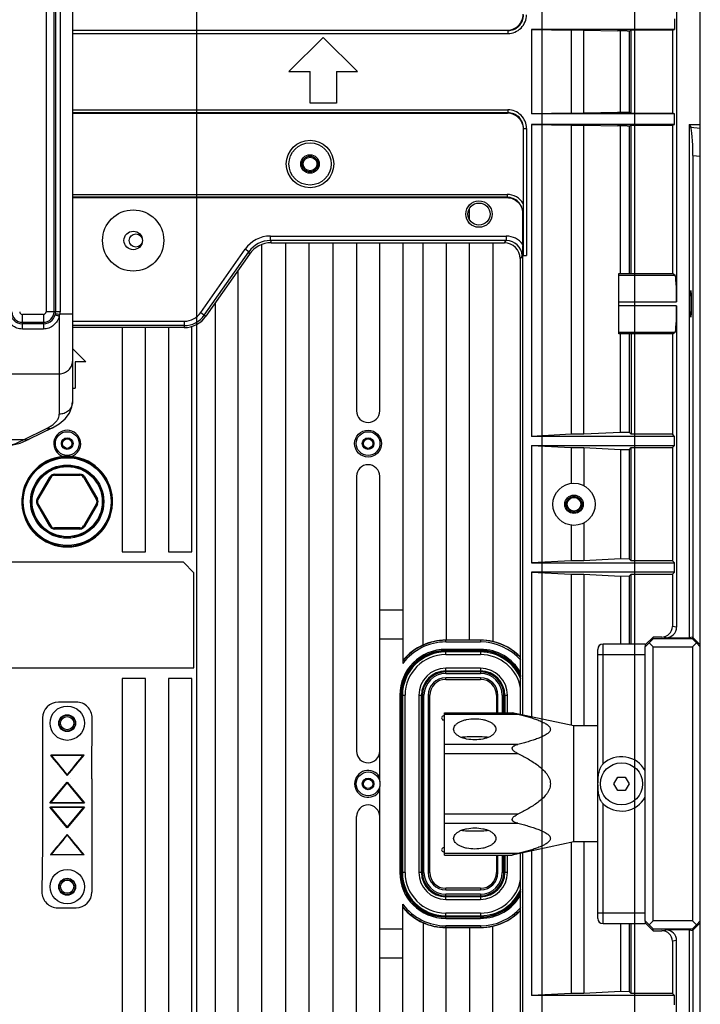
# Model space of a CAD drawing. Units: millimetres. Extents: x 359 to 2879, y 303 to 2085.
# Drawn here: x 1386 to 1515, y 1073 to 1260 of the extents above; entities that cross this region are included whole.
import ezdxf

# ---------------------------------------------------------------- set-up
doc = ezdxf.new("R2010")
doc.units = ezdxf.units.MM
doc.header["$LTSCALE"] = 0.15

msp = doc.modelspace()

# ---------------------------------------------------------------- linework, layer by layer
at = {"color": 7, "linetype": 'Continuous'}
for p, q in [((1515.19, 980.51), (1515.19, 1519.36)), ((1396.26, 1312.52), (1396.26, 1187.35)), ((1391.26, 1295.43), (1391.26, 1204.43)), ((1392.76, 1204.43), (1392.76, 1295.43)), ((1393.06, 1295.43), (1393.06, 1204.43)), ((1393.91, 1295.43), (1393.91, 1204.43)), ((1510.69, 1293.57), (1510.69, 1206.3)), ((1510.3, 1259.96), (1510.3, 1257.91)), ((1396.26, 1257.8), (1478.64, 1257.8)), ((1478.73, 1257.71), (1396.26, 1257.71)), ((1396.26, 1257.17), (1478.73, 1257.17)), ((1437.26, 1249.93), (1443.76, 1256.43)), ((1443.76, 1256.43), (1450.26, 1249.93)), ((1478.73, 1257.71), (1478.64, 1257.8)), ((1478.73, 1257.71), (1478.73, 1257.17)), ((1510.3, 1257.91), (1483.22, 1257.91)), ((1483.22, 1257.91), (1490.72, 1257.77)), ((1483.22, 1257.91), (1483.22, 1241.96)), ((1493.12, 1257.77), (1490.72, 1257.77)), ((1490.72, 1257.77), (1490.72, 1242.09)), ((1493.12, 1257.77), (1499.52, 1257.66)), ((1493.12, 1242.09), (1493.12, 1257.77)), ((1501.34, 1257.66), (1499.52, 1257.66)), ((1500.05, 1242.2), (1500.05, 1257.66)), ((1501.34, 1257.66), (1501.76, 1257.67)), ((1501.76, 1257.67), (1502.09, 1257.77)), ((1501.76, 1242.2), (1501.76, 1257.66)), ((1509.91, 1257.77), (1502.09, 1257.77)), ((1502.09, 1242.09), (1502.09, 1257.77)), ((1509.91, 1257.77), (1510.3, 1257.91)), ((1509.91, 1257.77), (1509.91, 1242.09)), ((1437.26, 1249.93), (1441.26, 1249.93)), ((1441.26, 1243.93), (1441.26, 1249.93)), ((1446.26, 1249.93), (1450.26, 1249.93)), ((1446.26, 1249.93), (1446.26, 1243.93)), ((1446.26, 1243.93), (1441.26, 1243.93)), ((1396.26, 1242.69), (1478.73, 1242.69)), ((1478.73, 1242.15), (1396.26, 1242.15)), ((1396.26, 1242.06), (1478.64, 1242.06)), ((1478.73, 1242.15), (1478.64, 1242.06)), ((1478.73, 1242.69), (1478.73, 1242.15)), ((1490.72, 1242.09), (1483.22, 1241.96)), ((1510.3, 1241.96), (1483.22, 1241.96)), ((1490.72, 1242.09), (1493.12, 1242.09)), ((1499.52, 1242.2), (1493.12, 1242.09)), ((1501.34, 1242.2), (1499.52, 1242.2)), ((1501.76, 1242.2), (1501.34, 1242.2)), ((1502.09, 1242.09), (1501.76, 1242.2)), ((1502.09, 1242.09), (1509.91, 1242.09)), ((1510.3, 1241.96), (1509.91, 1242.09)), ((1510.3, 1239.91), (1510.3, 1241.96)), ((1510.3, 1239.91), (1483.22, 1239.91)), ((1483.22, 1239.91), (1490.72, 1239.77)), ((1483.22, 1239.91), (1483.22, 1180.8)), ((1490.72, 1239.77), (1493.12, 1239.77)), ((1490.72, 1239.77), (1490.72, 1181.2)), ((1493.12, 1239.77), (1499.52, 1239.66)), ((1493.12, 1181.2), (1493.12, 1239.77)), ((1501.34, 1239.66), (1499.52, 1239.66)), ((1500.05, 1211.65), (1500.05, 1239.66)), ((1501.34, 1239.66), (1501.76, 1239.67)), ((1501.76, 1239.67), (1502.09, 1239.77)), ((1501.76, 1211.65), (1501.76, 1239.66)), ((1502.09, 1239.77), (1509.91, 1239.77)), ((1502.09, 1211.65), (1502.09, 1239.77)), ((1509.91, 1239.77), (1510.3, 1239.91)), ((1509.91, 1239.77), (1509.91, 1211.65)), ((1513.07, 1239.93), (1515.19, 1239.93)), ((1513.07, 1239.93), (1513.4, 1239.39)), ((1513.07, 1239.93), (1513.07, 1142.63)), ((1513.4, 1239.39), (1515.19, 1239.23)), ((1481.63, 1239.07), (1481.72, 1239.16)), ((1481.63, 1239.07), (1481.63, 1224.93)), ((1481.72, 1239.16), (1482.26, 1239.16)), ((1481.72, 1215.04), (1481.72, 1239.16)), ((1482.26, 1239.16), (1482.26, 1215.07)), ((1513.77, 1234.07), (1515.19, 1233.94)), ((1513.77, 1234.07), (1513.77, 1142.67)), ((1396.26, 1226.65), (1478.6, 1226.65)), ((1478.6, 1226.65), (1478.6, 1226.11)), ((1478.6, 1226.11), (1396.26, 1226.11)), ((1396.26, 1226.06), (1478.55, 1226.06)), ((1478.6, 1226.11), (1478.55, 1226.06)), ((1471.46, 1221.91), (1471.46, 1223.96)), ((1481.54, 1223.07), (1481.58, 1223.12)), ((1481.54, 1217.17), (1481.54, 1223.06)), ((1433.74, 1218.76), (1478.44, 1218.76)), ((1433.74, 1217.93), (1433.74, 1218.76)), ((1478.44, 1218.76), (1478.44, 1217.93)), ((1432.06, 1217.12), (1432.06, 1011.58)), ((1478.44, 1217.93), (1433.74, 1217.93)), ((1433.74, 1217.93), (1433.89, 1217.49)), ((1433.89, 1217.49), (1478.07, 1217.49)), ((1436.66, 1005.01), (1436.66, 1217.49)), ((1441.06, 1217.49), (1441.06, 1004.43)), ((1445.66, 1004.43), (1445.66, 1217.49)), ((1450.06, 1217.49), (1450.06, 1185.63)), ((1454.46, 1185.63), (1454.46, 1217.49)), ((1458.86, 1217.49), (1458.86, 1137.76)), ((1462.66, 1141.25), (1462.66, 1217.49)), ((1467.06, 1217.49), (1467.06, 1142.18)), ((1471.46, 1142.18), (1471.46, 1217.49)), ((1475.86, 1217.49), (1475.86, 1141.92)), ((1478.07, 1217.49), (1478.44, 1217.93)), ((1420.55, 1204.25), (1428.96, 1216.27)), ((1421.23, 1203.78), (1429.65, 1215.8)), ((1429.79, 1215.36), (1421.53, 1203.56)), ((1429.65, 1215.8), (1428.96, 1216.27)), ((1429.79, 1215.36), (1429.65, 1215.8)), ((1481.55, 1215.07), (1482.26, 1215.07)), ((1481.55, 1128), (1481.55, 1215.07)), ((1481.43, 1214.93), (1481.06, 1214.49)), ((1481.06, 1214.49), (1481.06, 1144.41)), ((1427.66, 1017.86), (1427.66, 1212.31)), ((1499.76, 1211.65), (1509.91, 1211.65)), ((1499.76, 1200.21), (1499.76, 1211.65)), ((1510.44, 1211.29), (1499.76, 1211.29)), ((1510.44, 1211.29), (1509.91, 1211.65)), ((1423.26, 1206.03), (1423.26, 1024.15)), ((1499.76, 1206.3), (1510.69, 1206.3)), ((1390.76, 1203.93), (1386.76, 1203.93)), ((1386.76, 1201.14), (1386.76, 1203.93)), ((1390.76, 1203.93), (1390.76, 1201.14)), ((1393.91, 1204.43), (1391.26, 1204.43)), ((1393.03, 1204.07), (1393.85, 1203.95)), ((1396.26, 1203.95), (1393.85, 1203.95)), ((1420.55, 1204.25), (1421.53, 1203.56)), ((1510.69, 1205.57), (1499.76, 1205.57)), ((1510.69, 1205.57), (1510.69, 1144.63)), ((1386.76, 1202.43), (1390.76, 1202.43)), ((1390.76, 1202.13), (1386.76, 1202.13)), ((1393.76, 1203.63), (1393.76, 1185)), ((1396.26, 1202.63), (1417.44, 1202.63)), ((1417.44, 1202.63), (1417.44, 1201.43)), ((1390.76, 1201.14), (1386.76, 1201.14)), ((1417.44, 1201.8), (1396.26, 1201.8)), ((1417.44, 1201.43), (1396.26, 1201.43)), ((1405.66, 1201.43), (1405.66, 1158.93)), ((1410.06, 1158.93), (1410.06, 1201.43)), ((1414.46, 1201.43), (1414.46, 1158.93)), ((1418.86, 1158.93), (1418.86, 1201.66)), ((1499.76, 1200.57), (1510.44, 1200.57)), ((1509.91, 1200.21), (1499.76, 1200.21)), ((1500.05, 1181.56), (1500.05, 1200.21)), ((1501.76, 1181.52), (1501.76, 1200.21)), ((1502.09, 1200.21), (1502.09, 1181.2)), ((1509.91, 1200.21), (1510.44, 1200.57)), ((1509.91, 1200.21), (1509.91, 1181.2)), ((1396.26, 1197.43), (1398.76, 1194.93)), ((1398.76, 1194.93), (1396.76, 1194.93)), ((1396.76, 1194.93), (1396.76, 1189.93)), ((1383.76, 1192.67), (1393.76, 1192.67)), ((1396.26, 1189.93), (1396.76, 1189.93)), ((1396.15, 1186.39), (1396.26, 1187.35)), ((1394.89, 1184.14), (1395.69, 1185.22)), ((1395.69, 1185.22), (1396.15, 1186.39)), ((1393.76, 1183.19), (1394.89, 1184.14)), ((1386.96, 1180.14), (1391.34, 1182.31)), ((1392.45, 1182.42), (1388.07, 1180.25)), ((1392.45, 1182.42), (1393.76, 1183.19)), ((1500.05, 1181.56), (1493.12, 1181.2)), ((1501.76, 1181.52), (1500.05, 1181.56)), ((1502.09, 1181.2), (1501.76, 1181.52)), ((1386.96, 1180.14), (1373.39, 1180.14)), ((1386.35, 1179.54), (1388.07, 1180.25)), ((1490.72, 1181.2), (1483.22, 1180.8)), ((1510.3, 1180.8), (1483.22, 1180.8)), ((1493.12, 1181.2), (1490.72, 1181.2)), ((1509.91, 1181.2), (1502.09, 1181.2)), ((1510.3, 1180.8), (1509.91, 1181.2)), ((1510.3, 1179.06), (1510.3, 1180.8)), ((1384.4, 1179.07), (1386.35, 1179.54)), ((1483.22, 1179.06), (1510.3, 1179.06)), ((1483.22, 1179.06), (1490.72, 1178.67)), ((1483.22, 1179.06), (1483.22, 1156.8)), ((1490.72, 1178.67), (1493.12, 1178.67)), ((1490.72, 1178.67), (1490.72, 1171.89)), ((1493.12, 1178.67), (1500.05, 1178.3)), ((1493.12, 1178.67), (1493.12, 1171.47)), ((1500.05, 1178.3), (1501.76, 1178.34)), ((1500.05, 1178.3), (1500.05, 1157.56)), ((1501.76, 1178.34), (1502.09, 1178.67)), ((1501.76, 1157.52), (1501.76, 1178.34)), ((1502.09, 1178.67), (1509.91, 1178.67)), ((1502.09, 1157.2), (1502.09, 1178.67)), ((1509.91, 1178.67), (1510.3, 1179.06)), ((1509.91, 1178.67), (1509.91, 1157.2)), ((1389.55, 1168.93), (1391.97, 1173.13)), ((1392.14, 1173.03), (1389.72, 1168.83)), ((1391.97, 1173.13), (1392.14, 1173.03)), ((1392.84, 1173.63), (1397.68, 1173.63)), ((1392.84, 1173.43), (1392.84, 1173.63)), ((1392.84, 1173.43), (1397.68, 1173.43)), ((1397.68, 1173.63), (1397.68, 1173.43)), ((1398.38, 1173.03), (1398.55, 1173.13)), ((1400.8, 1168.83), (1398.38, 1173.03)), ((1398.55, 1173.13), (1400.97, 1168.93)), ((1450.06, 1173.23), (1450.06, 1121.13)), ((1454.46, 1115.4), (1454.46, 1173.23)), ((1389.72, 1168.83), (1389.55, 1168.93)), ((1400.97, 1168.93), (1400.8, 1168.83)), ((1389.55, 1167.93), (1389.72, 1168.03)), ((1391.97, 1163.74), (1389.55, 1167.93)), ((1389.72, 1168.03), (1392.14, 1163.84)), ((1398.38, 1163.84), (1400.8, 1168.03)), ((1400.97, 1167.93), (1398.55, 1163.74)), ((1400.8, 1168.03), (1400.97, 1167.93)), ((1392.14, 1163.84), (1391.97, 1163.74)), ((1397.68, 1163.44), (1392.84, 1163.44)), ((1392.84, 1163.24), (1392.84, 1163.44)), ((1397.68, 1163.24), (1392.84, 1163.24)), ((1397.68, 1163.44), (1397.68, 1163.24)), ((1398.55, 1163.74), (1398.38, 1163.84)), ((1490.72, 1163.97), (1490.72, 1157.2)), ((1493.12, 1164.39), (1493.12, 1157.2)), ((1405.66, 1158.93), (1410.06, 1158.93)), ((1414.46, 1158.93), (1418.86, 1158.93)), ((1490.72, 1157.2), (1483.22, 1156.8)), ((1493.12, 1157.2), (1490.72, 1157.2)), ((1500.05, 1157.56), (1493.12, 1157.2)), ((1501.76, 1157.52), (1500.05, 1157.56)), ((1502.09, 1157.2), (1501.76, 1157.52)), ((1509.91, 1157.2), (1502.09, 1157.2)), ((1510.3, 1156.8), (1509.91, 1157.2)), ((1417.26, 1156.93), (1371.26, 1156.93)), ((1417.26, 1156.93), (1419.26, 1154.93)), ((1483.22, 1156.8), (1510.3, 1156.8)), ((1510.3, 1155.06), (1510.3, 1156.8)), ((1419.26, 1136.93), (1419.26, 1154.93)), ((1510.3, 1155.06), (1483.22, 1155.06)), ((1483.22, 1155.06), (1490.72, 1154.67)), ((1483.22, 1155.06), (1483.22, 1127.64)), ((1490.72, 1154.67), (1493.12, 1154.67)), ((1490.72, 1154.67), (1490.72, 1126.05)), ((1493.12, 1154.67), (1500.05, 1154.3)), ((1493.12, 1154.67), (1493.12, 1125.93)), ((1500.05, 1154.3), (1501.76, 1154.34)), ((1500.05, 1154.3), (1500.05, 1141.43)), ((1501.76, 1154.34), (1502.09, 1154.67)), ((1501.76, 1141.43), (1501.76, 1154.34)), ((1502.09, 1154.67), (1509.91, 1154.67)), ((1502.09, 1141.43), (1502.09, 1154.67)), ((1509.91, 1154.67), (1510.3, 1155.06)), ((1509.91, 1154.67), (1509.91, 1144.76)), ((1454.46, 1147.93), (1458.86, 1147.93)), ((1481.14, 1144.41), (1481.06, 1144.41)), ((1481.14, 1128.08), (1481.14, 1144.41)), ((1510.69, 1144.63), (1509.91, 1144.76)), ((1454.46, 1142.43), (1458.86, 1142.43)), ((1504.76, 1141.26), (1506.26, 1142.76)), ((1506.26, 1142.41), (1505.51, 1141.65)), ((1507.9, 1142.76), (1506.26, 1142.76)), ((1506.26, 1142.41), (1506.26, 1142.76)), ((1513.69, 1142.41), (1506.26, 1142.41)), ((1508.69, 1142.63), (1507.9, 1142.76)), ((1508.69, 1142.63), (1513.07, 1142.63)), ((1513.69, 1142.73), (1513.07, 1142.63)), ((1513.69, 1142.73), (1513.77, 1142.67)), ((1513.69, 1142.73), (1513.69, 1142.41)), ((1514.44, 1141.65), (1513.69, 1142.41)), ((1513.77, 1142.67), (1515.19, 1141.26)), ((1466.96, 1142.17), (1467.06, 1142.17)), ((1473.56, 1142.14), (1466.96, 1142.14)), ((1466.96, 1141.83), (1466.96, 1142.14)), ((1466.96, 1141.83), (1473.56, 1141.83)), ((1473.56, 1140.43), (1466.96, 1140.43)), ((1466.96, 1140.13), (1466.96, 1140.43)), ((1471.46, 1142.18), (1467.06, 1142.18)), ((1473.56, 1142.17), (1471.46, 1142.17)), ((1473.56, 1142.17), (1473.56, 1141.83)), ((1473.56, 1140.43), (1473.56, 1140.13)), ((1495.76, 1089.43), (1495.76, 1140.43)), ((1504.76, 1141.43), (1496.76, 1141.43)), ((1496.76, 1118.71), (1496.76, 1141.43)), ((1505.51, 1141.65), (1504.76, 1140.91)), ((1504.76, 1141.43), (1504.76, 1140.94)), ((1504.76, 1088.93), (1504.76, 1140.94)), ((1506.26, 1140.9), (1505.51, 1141.65)), ((1506.26, 1140.9), (1513.69, 1140.9)), ((1506.26, 1088.97), (1506.26, 1140.9)), ((1514.44, 1141.65), (1513.69, 1140.9)), ((1513.69, 1140.9), (1513.69, 1088.97)), ((1515.19, 1140.91), (1514.44, 1141.65)), ((1466.96, 1140.22), (1473.56, 1140.22)), ((1466.96, 1140.13), (1473.56, 1140.13)), ((1473.56, 1139.93), (1466.96, 1139.93)), ((1466.96, 1139.43), (1466.96, 1139.93)), ((1466.96, 1139.43), (1473.56, 1139.43)), ((1473.56, 1139.93), (1473.56, 1139.43)), ((1495.76, 1139.43), (1504.76, 1139.43)), ((1371.26, 1136.93), (1419.26, 1136.93)), ((1473.56, 1136.83), (1466.96, 1136.83)), ((1466.96, 1136.33), (1466.96, 1136.83)), ((1473.56, 1136.83), (1473.56, 1136.33)), ((1410.06, 1134.93), (1405.66, 1134.93)), ((1405.66, 1134.93), (1405.66, 1028.43)), ((1410.06, 1028.43), (1410.06, 1134.93)), ((1418.86, 1134.93), (1414.46, 1134.93)), ((1414.46, 1134.93), (1414.46, 1028.43)), ((1418.86, 1028.32), (1418.86, 1134.93)), ((1466.96, 1136.33), (1473.56, 1136.33)), ((1466.96, 1136.23), (1473.56, 1136.23)), ((1466.96, 1135.85), (1466.96, 1136.23)), ((1473.56, 1136.15), (1466.96, 1136.15)), ((1466.96, 1135.85), (1473.56, 1135.85)), ((1473.56, 1135.03), (1466.96, 1135.03)), ((1466.96, 1134.73), (1466.96, 1135.03)), ((1473.56, 1136.23), (1473.56, 1135.85)), ((1473.56, 1135.03), (1473.56, 1134.73)), ((1466.96, 1134.73), (1473.56, 1134.73)), ((1458.26, 1131.73), (1458.56, 1131.73)), ((1458.26, 1131.73), (1458.26, 1098.13)), ((1458.48, 1098.13), (1458.48, 1131.73)), ((1458.56, 1098.13), (1458.56, 1131.73)), ((1458.76, 1131.73), (1459.26, 1131.73)), ((1458.76, 1131.73), (1458.76, 1098.13)), ((1459.26, 1098.13), (1459.26, 1131.73)), ((1461.86, 1131.73), (1462.36, 1131.73)), ((1461.86, 1131.73), (1461.86, 1098.13)), ((1462.36, 1098.13), (1462.36, 1131.73)), ((1462.46, 1131.73), (1462.84, 1131.73)), ((1462.46, 1098.13), (1462.46, 1131.73)), ((1462.54, 1131.73), (1462.54, 1098.13)), ((1462.84, 1098.13), (1462.84, 1131.73)), ((1463.66, 1131.73), (1463.96, 1131.73)), ((1463.66, 1131.73), (1463.66, 1098.13)), ((1463.96, 1098.13), (1463.96, 1131.73)), ((1476.56, 1131.73), (1476.86, 1131.73)), ((1476.56, 1131.73), (1476.56, 1128.42)), ((1476.86, 1128.42), (1476.86, 1131.73)), ((1477.68, 1131.73), (1478.06, 1131.73)), ((1477.68, 1131.73), (1477.68, 1128.42)), ((1477.98, 1128.42), (1477.98, 1131.73)), ((1478.06, 1131.73), (1478.06, 1128.42)), ((1478.16, 1131.73), (1478.66, 1131.73)), ((1478.16, 1131.73), (1478.16, 1128.42)), ((1478.66, 1128.42), (1478.66, 1131.73)), ((1396.98, 1130.43), (1393.58, 1130.43)), ((1390.58, 1127.43), (1390.58, 1105.97)), ((1399.94, 1116.75), (1399.98, 1127.42)), ((1466.76, 1128.42), (1479.55, 1128.42)), ((1466.76, 1101.44), (1466.76, 1128.42)), ((1466.76, 1128.15), (1480.63, 1128.15)), ((1491.26, 1125.93), (1479.55, 1128.42)), ((1495.76, 1125.93), (1491.26, 1125.93)), ((1491.26, 1103.93), (1491.26, 1125.93)), ((1472.46, 1123.91), (1472.47, 1123.91)), ((1480.63, 1122.41), (1466.76, 1122.41)), ((1392.07, 1120.4), (1398.45, 1120.4)), ((1392.07, 1120.4), (1392.23, 1120.34)), ((1398.29, 1120.34), (1392.23, 1120.34)), ((1398.45, 1120.4), (1398.29, 1120.34)), ((1466.76, 1120.68), (1480.63, 1120.68)), ((1395.26, 1116.51), (1395.26, 1116.61)), ((1399.94, 1115.9), (1399.94, 1116.75)), ((1498.82, 1114.93), (1499.54, 1116.18)), ((1499.54, 1116.18), (1500.98, 1116.18)), ((1500.98, 1116.18), (1501.7, 1114.93)), ((1391.98, 1111.33), (1395.26, 1115.26)), ((1395.26, 1115.16), (1392.09, 1111.36)), ((1395.26, 1115.26), (1398.54, 1111.33)), ((1395.26, 1115.26), (1395.26, 1115.16)), ((1398.43, 1111.36), (1395.26, 1115.16)), ((1395.88, 1115.9), (1395.86, 1115.88)), ((1399.94, 1115.9), (1399.94, 1094.43)), ((1454.46, 1056.63), (1454.46, 1114.46)), ((1499.54, 1113.68), (1498.82, 1114.93)), ((1501.7, 1114.93), (1500.98, 1113.68)), ((1500.98, 1113.68), (1499.54, 1113.68)), ((1391.98, 1111.33), (1392.09, 1111.36)), ((1391.98, 1111.33), (1398.54, 1111.33)), ((1391.98, 1110.53), (1398.54, 1110.53)), ((1391.98, 1110.53), (1392.09, 1110.5)), ((1395.26, 1106.61), (1391.98, 1110.53)), ((1398.43, 1111.36), (1392.09, 1111.36)), ((1398.43, 1110.5), (1392.09, 1110.5)), ((1392.09, 1110.5), (1395.26, 1106.7)), ((1398.54, 1110.53), (1395.26, 1106.61)), ((1395.26, 1106.7), (1398.43, 1110.5)), ((1398.54, 1111.33), (1398.43, 1111.36)), ((1398.54, 1110.53), (1398.43, 1110.5)), ((1496.76, 1088.43), (1496.76, 1111.15)), ((1450.06, 1056.63), (1450.06, 1108.73)), ((1480.63, 1109.19), (1466.76, 1109.19)), ((1466.76, 1107.45), (1480.63, 1107.45)), ((1390.58, 1105.97), (1390.58, 1105.12)), ((1390.58, 1105.12), (1390.58, 1104.38)), ((1395.26, 1106.61), (1395.26, 1106.7)), ((1395.26, 1105.36), (1395.26, 1105.26)), ((1390.57, 1103.27), (1390.47, 1094.46)), ((1390.58, 1103.78), (1390.57, 1103.27)), ((1390.58, 1104.38), (1390.58, 1103.78)), ((1491.26, 1103.93), (1479.55, 1101.44)), ((1490.72, 1103.82), (1490.72, 1075.2)), ((1495.76, 1103.93), (1491.26, 1103.93)), ((1493.12, 1103.93), (1493.12, 1075.2)), ((1392.07, 1101.47), (1392.23, 1101.53)), ((1398.45, 1101.47), (1392.07, 1101.47)), ((1392.23, 1101.53), (1398.29, 1101.53)), ((1398.45, 1101.47), (1398.29, 1101.53)), ((1480.63, 1101.71), (1466.76, 1101.71)), ((1466.76, 1101.44), (1479.55, 1101.44)), ((1476.56, 1101.44), (1476.56, 1098.13)), ((1476.86, 1098.13), (1476.86, 1101.44)), ((1477.68, 1101.44), (1477.68, 1098.13)), ((1477.98, 1098.13), (1477.98, 1101.44)), ((1478.06, 1101.44), (1478.06, 1098.13)), ((1478.16, 1101.44), (1478.16, 1098.13)), ((1478.66, 1098.13), (1478.66, 1101.44)), ((1481.14, 1085.46), (1481.14, 1101.78)), ((1481.55, 1024), (1481.55, 1101.87)), ((1483.22, 1102.22), (1483.22, 1074.8)), ((1458.56, 1098.13), (1458.26, 1098.13)), ((1459.26, 1098.13), (1458.76, 1098.13)), ((1462.36, 1098.13), (1461.86, 1098.13)), ((1462.84, 1098.13), (1462.46, 1098.13)), ((1463.96, 1098.13), (1463.66, 1098.13)), ((1476.86, 1098.13), (1476.56, 1098.13)), ((1478.06, 1098.13), (1477.68, 1098.13)), ((1478.66, 1098.13), (1478.16, 1098.13)), ((1473.56, 1095.13), (1466.96, 1095.13)), ((1466.96, 1094.83), (1466.96, 1095.13)), ((1466.96, 1094.83), (1473.56, 1094.83)), ((1473.56, 1094.01), (1466.96, 1094.01)), ((1466.96, 1093.63), (1466.96, 1094.01)), ((1466.96, 1093.71), (1473.56, 1093.71)), ((1473.56, 1095.13), (1473.56, 1094.83)), ((1473.56, 1094.01), (1473.56, 1093.63)), ((1458.86, 1004.43), (1458.86, 1092.1)), ((1466.96, 1093.63), (1473.56, 1093.63)), ((1473.56, 1093.53), (1466.96, 1093.53)), ((1466.96, 1093.03), (1466.96, 1093.53)), ((1466.96, 1093.03), (1473.56, 1093.03)), ((1473.56, 1093.53), (1473.56, 1093.03)), ((1393.47, 1091.43), (1396.94, 1091.43)), ((1473.56, 1090.43), (1466.96, 1090.43)), ((1466.96, 1089.93), (1466.96, 1090.43)), ((1473.56, 1090.43), (1473.56, 1089.93)), ((1504.76, 1090.43), (1495.76, 1090.43)), ((1462.66, 1088.62), (1462.66, 1004.77)), ((1466.96, 1089.93), (1473.56, 1089.93)), ((1466.96, 1089.73), (1473.56, 1089.73)), ((1466.96, 1089.43), (1466.96, 1089.73)), ((1473.56, 1089.65), (1466.96, 1089.65)), ((1466.96, 1089.43), (1473.56, 1089.43)), ((1473.56, 1089.73), (1473.56, 1089.43)), ((1496.76, 1088.43), (1504.76, 1088.43)), ((1500.05, 1088.43), (1500.05, 1075.56)), ((1501.76, 1075.52), (1501.76, 1088.43)), ((1502.09, 1075.2), (1502.09, 1088.43)), ((1504.76, 1088.95), (1505.51, 1088.21)), ((1504.76, 1088.93), (1504.76, 1088.43)), ((1506.26, 1087.1), (1504.76, 1088.6)), ((1506.26, 1088.97), (1505.51, 1088.21)), ((1505.51, 1088.21), (1506.26, 1087.45)), ((1513.69, 1088.97), (1506.26, 1088.97)), ((1514.44, 1088.21), (1513.69, 1088.97)), ((1513.69, 1087.45), (1514.44, 1088.21)), ((1515.19, 1088.6), (1513.77, 1087.2)), ((1514.44, 1088.21), (1515.19, 1088.95)), ((1454.46, 1087.43), (1458.86, 1087.43)), ((1473.56, 1088.03), (1466.96, 1088.03)), ((1466.96, 1087.72), (1466.96, 1088.03)), ((1466.96, 1087.72), (1473.56, 1087.72)), ((1466.96, 1087.69), (1467.06, 1087.69)), ((1467.06, 1008.96), (1467.06, 1087.69)), ((1471.46, 1087.68), (1467.06, 1087.68)), ((1473.56, 1087.69), (1471.46, 1087.69)), ((1471.46, 1087.69), (1471.46, 1013.36)), ((1473.56, 1088.03), (1473.56, 1087.69)), ((1475.86, 1017.76), (1475.86, 1087.95)), ((1506.26, 1087.45), (1513.69, 1087.45)), ((1506.26, 1087.1), (1506.26, 1087.45)), ((1506.26, 1087.1), (1507.9, 1087.1)), ((1507.9, 1087.1), (1508.69, 1087.23)), ((1513.07, 1087.23), (1508.69, 1087.23)), ((1513.07, 1087.23), (1513.69, 1087.13)), ((1513.07, 1087.23), (1513.07, 1015.5)), ((1513.69, 1087.45), (1513.69, 1087.13)), ((1513.77, 1087.2), (1513.69, 1087.13)), ((1513.77, 1087.2), (1513.77, 1029.9)), ((1481.06, 1085.46), (1481.14, 1085.46)), ((1481.06, 1085.46), (1481.06, 1024.21)), ((1510.69, 1085.23), (1509.91, 1085.1)), ((1509.91, 1085.1), (1509.91, 1075.2)), ((1510.69, 1024.3), (1510.69, 1085.23)), ((1454.46, 1081.93), (1458.86, 1081.93)), ((1490.72, 1075.2), (1483.22, 1074.8)), ((1493.12, 1075.2), (1490.72, 1075.2)), ((1500.05, 1075.56), (1493.12, 1075.2)), ((1501.76, 1075.52), (1500.05, 1075.56)), ((1502.09, 1075.2), (1501.76, 1075.52)), ((1509.91, 1075.2), (1502.09, 1075.2)), ((1510.3, 1074.8), (1509.91, 1075.2)), ((1510.3, 1074.8), (1483.22, 1074.8)), ((1510.3, 1073.06), (1510.3, 1074.8))]:
    msp.add_line(p, q, dxfattribs=at)
at = {"color": 6}
msp.add_line((1419.76, 1508.93), (1419.76, 990.93), dxfattribs=at)
at = {"color": 8}
for p, q in [((1485.26, 990.93), (1485.26, 1508.93)), ((1502.76, 1009.93), (1502.76, 1489.93))]:
    msp.add_line(p, q, dxfattribs=at)
at = {"color": 7, "linetype": 'Continuous'}
for centre, radius in [((1441.26, 1232.43), 4.5), ((1441.26, 1232.43), 4), ((1441.26, 1232.43), 1.75), ((1441.26, 1232.43), 1.5), ((1441.26, 1232.43), 1.3), ((1473.26, 1222.93), 2.5), ((1473.26, 1222.93), 2.1), ((1407.76, 1217.93), 5.8), ((1407.76, 1217.93), 1.75), ((1408.26, 1217.93), 1.25), ((1395.26, 1179.43), 2.25), ((1452.26, 1179.43), 2.55), ((1452.26, 1179.43), 2.25), ((1395.26, 1179.43), 1.1), ((1395.26, 1179.43), 0.9), ((1452.26, 1179.43), 1.1), ((1452.26, 1179.43), 0.9), ((1395.26, 1168.43), 8.52), ((1395.26, 1168.43), 8.32), ((1395.26, 1168.43), 6.94), ((1395.26, 1168.43), 6.74), ((1395.26, 1168.43), 6.65), ((1491.26, 1167.93), 4), ((1491.26, 1167.93), 1.75), ((1491.26, 1167.93), 1.5), ((1491.26, 1167.93), 1.3), ((1395.26, 1126.43), 3.25), ((1395.26, 1126.43), 1.6), ((1395.26, 1126.43), 1.5), ((1395.26, 1126.43), 1.25), ((1500.26, 1114.93), 4), ((1452.26, 1114.93), 2.25), ((1452.26, 1114.93), 1.1), ((1452.26, 1114.93), 0.9), ((1395.26, 1095.43), 3.25), ((1395.26, 1095.43), 1.6), ((1395.26, 1095.43), 1.5), ((1395.26, 1095.43), 1.25)]:
    msp.add_circle(centre, radius, dxfattribs=at)
for centre, radius, start, end in [((1478.73, 1260.7), 3.53, 269.9156, 0.0844), ((1478.73, 1239.17), 3.53, 359.9156, 90.0844), ((1478.6, 1223.12), 3.53, 30.8722, 90.09), ((1433.74, 1212.93), 5.83, 90.0009, 145.0062), ((1478.44, 1214.93), 3.83, 35.851, 90.0183), ((1433.74, 1212.93), 4.99, 89.9931, 145.0196), ((1478.44, 1214.93), 3, 2.0339, 90.0408), ((1478.48, 1214.93), 2.95, 359.9798, 2.1108), ((1386.76, 1204.43), 2.3, 180, 270), ((1386.76, 1204.43), 2, 180, 270), ((1386.76, 1204.43), 0.5, 180, 270), ((1390.76, 1204.43), 2.3, 270, 0), ((1390.76, 1204.43), 2, 270, 0), ((1390.76, 1204.43), 0.5, 270, 360), ((1391.35, 1204.49), 2.56, 340.3096, 347.7083), ((1391.76, 1204.43), 2.15, 346.8738, 359.9319), ((1417.44, 1206.43), 3.8, 270, 325), ((1417.44, 1206.43), 4.63, 270, 325), ((1417.44, 1206.43), 5, 270, 325), ((1452.26, 1185.63), 2.2, 180, 0), ((1395.26, 1179.43), 2.55, 287.2578, 252.7422), ((1395.26, 1168.43), 8.6, 95.0477, 84.9523), ((1395.26, 1170.99), 6.06, 82.8247, 97.1753), ((1452.26, 1173.23), 2.2, 0, 180), ((1392.84, 1172.63), 1, 90, 150), ((1392.84, 1172.63), 0.8, 90, 150), ((1397.68, 1172.63), 1, 30, 90), ((1397.68, 1172.63), 0.8, 30, 90), ((1390.41, 1168.43), 1, 150, 210), ((1390.41, 1168.43), 0.8, 150, 210), ((1400.11, 1168.43), 0.8, 330, 30), ((1400.11, 1168.43), 1, 330, 30), ((1392.84, 1164.24), 1, 210, 270), ((1392.84, 1164.24), 0.8, 210, 270), ((1397.68, 1164.24), 0.8, 270, 330), ((1397.68, 1164.24), 1, 270, 330), ((1466.96, 1131.73), 8.7, 90, 180), ((1466.96, 1131.73), 10.41, 90, 141.0836), ((1466.96, 1131.73), 10.1, 90, 143.3196), ((1466.96, 1131.73), 10.45, 114.2922, 140.7999), ((1466.96, 1131.73), 10.44, 90, 114.3268), ((1473.56, 1131.73), 10.44, 77.271, 90), ((1473.56, 1131.73), 10.41, 43.1828, 90), ((1473.56, 1131.73), 10.1, 41.0811, 90), ((1473.56, 1131.73), 8.7, 29.2051, 90), ((1473.56, 1131.73), 10.45, 43.4406, 77.2883), ((1496.76, 1140.43), 1, 90, 180), ((1466.96, 1131.73), 8.48, 90, 180), ((1466.96, 1131.73), 8.4, 90, 180), ((1466.96, 1131.73), 8.2, 90, 180), ((1466.96, 1131.73), 7.7, 90, 180), ((1473.56, 1131.73), 8.48, 25.8676, 90), ((1473.56, 1131.73), 8.4, 24.5462, 90), ((1473.56, 1131.73), 8.2, 21.9892, 90), ((1473.56, 1131.73), 7.7, 9.7964, 90), ((1466.96, 1131.73), 5.1, 90, 180), ((1473.56, 1131.73), 5.1, 0, 90), ((1466.96, 1131.73), 4.6, 90, 180), ((1466.96, 1131.73), 4.5, 90, 180), ((1466.96, 1131.73), 4.42, 90, 180), ((1466.96, 1131.73), 4.12, 90, 180), ((1466.96, 1131.73), 3.3, 90, 180), ((1473.56, 1131.73), 4.6, 0, 90), ((1473.56, 1131.73), 4.5, 0, 90), ((1473.56, 1131.73), 4.42, 0, 90), ((1473.56, 1131.73), 4.12, 0, 90), ((1473.56, 1131.73), 3.3, 0, 90), ((1466.96, 1131.73), 3, 90, 180), ((1473.56, 1131.73), 3, 0, 90), ((1393.58, 1127.43), 3, 90, 180), ((1396.98, 1127.43), 3, 359.7716, 90), ((1466.58, 1127.43), 0.4, 59.7497, 297.2124), ((1546.85, 1398.11), 277.96, 255.9875, 256.2175), ((1452.26, 1121.13), 2.2, 180, 0), ((1500.26, 1114.93), 5.15, 29.0983, 132.8133), ((1452.26, 1114.93), 2.55, 30.3738, 329.6262), ((1500.26, 1114.93), 5.15, 227.1867, 330.9017), ((1452.26, 1108.73), 2.2, 0, 180), ((1466.58, 1102.43), 0.4, 62.8079, 300.4239), ((1546.89, 831.6), 278.12, 103.7826, 104.0124), ((1466.96, 1098.13), 8.7, 180, 270), ((1466.96, 1098.13), 8.48, 180, 270), ((1466.96, 1098.13), 8.4, 180, 270), ((1466.96, 1098.13), 8.2, 180, 270), ((1466.96, 1098.13), 7.7, 180, 270), ((1466.96, 1098.13), 5.1, 180, 270), ((1466.96, 1098.13), 4.6, 180, 270), ((1466.96, 1098.13), 4.5, 180, 270), ((1466.96, 1098.13), 4.42, 180, 270), ((1466.96, 1098.13), 4.12, 180, 270), ((1466.96, 1098.13), 3.3, 180, 270), ((1466.96, 1098.13), 3, 180, 270), ((1473.56, 1098.13), 5.1, 270, 0), ((1473.56, 1098.13), 4.6, 270, 0), ((1473.56, 1098.13), 4.5, 270, 0), ((1473.56, 1098.13), 4.42, 270, 0), ((1473.56, 1098.13), 4.12, 270, 0), ((1473.56, 1098.13), 3.3, 270, 0), ((1473.56, 1098.13), 3, 270, 0), ((1473.56, 1098.13), 7.7, 270, 350.2036), ((1393.47, 1094.43), 3, 179.3753, 270), ((1396.94, 1094.43), 3, 270, 0), ((1473.56, 1098.13), 8.2, 270, 338.0108), ((1473.56, 1098.13), 8.4, 270, 335.454), ((1473.56, 1098.13), 8.48, 270, 334.1324), ((1473.56, 1098.13), 8.7, 270, 330.7944), ((1466.96, 1098.13), 10.1, 216.6804, 270), ((1466.96, 1098.13), 10.41, 218.9164, 270), ((1466.96, 1098.13), 10.45, 219.2001, 245.7078), ((1473.56, 1098.13), 10.1, 270, 318.9189), ((1473.56, 1098.13), 10.41, 270, 316.8172), ((1473.56, 1098.13), 10.45, 282.7117, 316.5594), ((1466.96, 1098.13), 10.44, 245.6732, 270), ((1496.76, 1089.43), 1, 180, 270), ((1473.56, 1098.13), 10.44, 270, 282.729)]:
    msp.add_arc(centre, radius, start, end, dxfattribs=at)
for centre, major_axis, ratio, start_param, end_param in [((1478.62, 1239.05), (2.14, 2.14), 0.992433, 0, 0.7816), ((1513.38, 1234.41), (-0.03, 5.02), 0.077698, -1.639681, -0.130552), ((1433.89, 1212.49), (-1.59, 4.75), 0.999058, -0.32271, 0.636487), ((1478.06, 1214.49), (1.94, 2.29), 0.998545, 5.416299, 6.985659), ((1510.43, 1206.3), (0, 5), 0.052408, -1.570796, -0.034907), ((1510.43, 1205.57), (0, 5), 0.052408, -3.106686, -1.570796), ((1507.9, 1144.76), (1.98, -0.33), 0.998592, -1.405563, 0.164776), ((1508.69, 1144.63), (1.98, -0.33), 0.998592, -1.405563, 0.164776), ((1396.13, 1115.9), (-6.69, 8), 0.026789, 0.951175, 1.472033), ((1396.13, 1115.9), (-5.18, 6.2), 0.026789, 0.75041, 1.433738), ((1394.39, 1115.9), (6.69, 8), 0.026789, -1.472033, -0.951175), ((1394.39, 1115.9), (5.18, 6.2), 0.026789, -1.433738, -0.75041), ((1396.13, 1105.97), (6.69, 8), 0.026789, -4.613625, -4.092768), ((1396.13, 1105.97), (5.18, 6.2), 0.026789, -4.57533, -3.892002), ((1394.39, 1105.97), (-6.69, 8), 0.026789, -2.190417, -1.66956), ((1394.39, 1105.97), (-5.18, 6.2), 0.026789, -2.391183, -1.707855), ((1507.9, 1085.1), (-1.98, -0.33), 0.998592, 2.976816, 4.547156), ((1508.69, 1085.23), (1.98, 0.33), 0.998592, -0.164776, 1.405563)]:
    msp.add_ellipse(centre, major_axis=major_axis, ratio=ratio, start_param=start_param, end_param=end_param, dxfattribs=at)
msp.add_ellipse((1513.34, 1205.93), major_axis=(0, 2.6), ratio=0.052408, dxfattribs=at)
for points, knots in [([(1478.64, 1257.8), (1479.4, 1257.8), (1481, 1258.44), (1481.63, 1260.04), (1481.63, 1260.8)], [0, 0, 0, 0, 0.500001, 1, 1, 1, 1]), ([(1478.73, 1257.71), (1479.49, 1257.71), (1481.08, 1258.35), (1481.72, 1259.94), (1481.72, 1260.7)], [0, 0, 0, 0, 0.500002, 1, 1, 1, 1]), ([(1481.72, 1239.16), (1481.72, 1239.92), (1481.08, 1241.52), (1479.49, 1242.15), (1478.73, 1242.15)], [0, 0, 0, 0, 0.499997, 1, 1, 1, 1]), ([(1480.75, 1241.19), (1481.03, 1240.91), (1481.48, 1240.24), (1481.63, 1239.45), (1481.63, 1239.06)], [0, 0, 0, 0, 0.500002, 1, 1, 1, 1]), ([(1478.54, 1226.06), (1479.31, 1226.06), (1480.91, 1225.43), (1481.54, 1223.83), (1481.54, 1223.06)], [0, 0, 0, 0, 0.50004, 1, 1, 1, 1]), ([(1481.58, 1223.12), (1481.59, 1223.88), (1480.95, 1225.47), (1479.36, 1226.11), (1478.6, 1226.11)], [0, 0, 0, 0, 0.499997, 1, 1, 1, 1]), ([(1481.63, 1224.93), (1481.62, 1224.79), (1481.6, 1224.18), (1481.59, 1223.58), (1481.58, 1223.12)], [0, 0, 0, 0, 0.238545, 1, 1, 1, 1]), ([(1481.54, 1217.17), (1481.53, 1217.01), (1481.5, 1216.31), (1481.48, 1215.6), (1481.47, 1215.07)], [0, 0, 0, 0, 0.234557, 1, 1, 1, 1]), ([(1392.99, 1203.85), (1392.98, 1203.85), (1393.01, 1203.84), (1393.04, 1203.83), (1393.12, 1203.81), (1393.22, 1203.78), (1393.34, 1203.74), (1393.52, 1203.69), (1393.66, 1203.65), (1393.76, 1203.63)], [0, 0, 0, 0, 0.01722, 0.070383, 0.163035, 0.29222, 0.452045, 0.631236, 1, 1, 1, 1]), ([(1386.76, 1201.14), (1386.41, 1201.14), (1385.71, 1201.27), (1384.79, 1201.82), (1384.11, 1202.63), (1383.84, 1203.29), (1383.76, 1203.63)], [0, 0, 0, 0, 0.250431, 0.499947, 0.749459, 1, 1, 1, 1]), ([(1393.76, 1203.63), (1393.68, 1203.29), (1393.41, 1202.63), (1392.73, 1201.82), (1391.81, 1201.27), (1391.11, 1201.14), (1390.76, 1201.14)], [0, 0, 0, 0, 0.250544, 0.50006, 0.749589, 1, 1, 1, 1]), ([(1393.76, 1192.67), (1394.08, 1192.67), (1394.73, 1192.79), (1395.56, 1193.31), (1396.13, 1194.09), (1396.26, 1194.71), (1396.26, 1195.02)], [0, 0, 0, 0, 0.257155, 0.510151, 0.757204, 1, 1, 1, 1]), ([(1396.26, 1187.35), (1396.26, 1187.04), (1396.12, 1186.4), (1395.54, 1185.61), (1394.7, 1185.11), (1394.06, 1185), (1393.76, 1185)], [0, 0, 0, 0, 0.241011, 0.500931, 0.761044, 1, 1, 1, 1]), ([(1392.23, 1182.82), (1392.47, 1182.98), (1392.88, 1183.29), (1393.38, 1183.84), (1393.69, 1184.41), (1393.76, 1184.81), (1393.76, 1185)], [0, 0, 0, 0, 0.30451, 0.565921, 0.792836, 1, 1, 1, 1]), ([(1391.34, 1182.31), (1391.42, 1182.35), (1391.73, 1182.51), (1392.02, 1182.68), (1392.23, 1182.82)], [0, 0, 0, 0, 0.263454, 1, 1, 1, 1]), ([(1391.34, 1182.31), (1391.52, 1182.27), (1391.9, 1182.23), (1392.28, 1182.33), (1392.45, 1182.42)], [0, 0, 0, 0, 0.490368, 1, 1, 1, 1]), ([(1382.57, 1178.93), (1383.32, 1178.93), (1384.86, 1179.14), (1386.28, 1179.75), (1386.96, 1180.14)], [0, 0, 0, 0, 0.487777, 1, 1, 1, 1]), ([(1388.07, 1180.25), (1387.9, 1180.16), (1387.53, 1180.06), (1387.14, 1180.1), (1386.96, 1180.14)], [0, 0, 0, 0, 0.509636, 1, 1, 1, 1]), ([(1480.63, 1128.15), (1480.96, 1128.07), (1481.61, 1127.91), (1482.57, 1127.64), (1483.5, 1127.36), (1484.4, 1127.05), (1485.11, 1126.76), (1485.64, 1126.5), (1486, 1126.29), (1486.31, 1126.07), (1486.57, 1125.83), (1486.74, 1125.57), (1486.81, 1125.28), (1486.74, 1124.99), (1486.57, 1124.73), (1486.31, 1124.49), (1486, 1124.27), (1485.64, 1124.06), (1485.11, 1123.8), (1484.4, 1123.51), (1483.5, 1123.2), (1482.57, 1122.92), (1481.61, 1122.65), (1480.96, 1122.49), (1480.63, 1122.41)], [0, 0, 0, 0, 0.071854, 0.142801, 0.212494, 0.280366, 0.345418, 0.376365, 0.405803, 0.433247, 0.458141, 0.480164, 0.499999, 0.519835, 0.541858, 0.566752, 0.594195, 0.623634, 0.654581, 0.719633, 0.787506, 0.857199, 0.928146, 1, 1, 1, 1]), ([(1468.46, 1125.28), (1468.46, 1125.41), (1468.52, 1125.69), (1468.76, 1126.08), (1469.14, 1126.42), (1469.65, 1126.72), (1470.25, 1126.96), (1471.19, 1127.21), (1471.95, 1127.28), (1472.46, 1127.28)], [0, 0, 0, 0, 0.082259, 0.17303, 0.277727, 0.398216, 0.533739, 0.681804, 1, 1, 1, 1]), ([(1472.46, 1127.28), (1472.97, 1127.28), (1473.73, 1127.21), (1474.67, 1126.96), (1475.27, 1126.72), (1475.78, 1126.42), (1476.16, 1126.08), (1476.4, 1125.69), (1476.46, 1125.41), (1476.46, 1125.28)], [0, 0, 0, 0, 0.318191, 0.466256, 0.601778, 0.72227, 0.826968, 0.917741, 1, 1, 1, 1]), ([(1472.46, 1123.28), (1471.95, 1123.28), (1471.19, 1123.35), (1470.25, 1123.6), (1469.65, 1123.84), (1469.14, 1124.14), (1468.76, 1124.48), (1468.52, 1124.87), (1468.46, 1125.15), (1468.46, 1125.28)], [0, 0, 0, 0, 0.318191, 0.466256, 0.601778, 0.72227, 0.826968, 0.917741, 1, 1, 1, 1]), ([(1469.83, 1123.78), (1470.02, 1123.82), (1470.43, 1123.86), (1471.3, 1123.91), (1471.99, 1123.91), (1472.46, 1123.91)], [0, 0, 0, 0, 0.218985, 0.462979, 1, 1, 1, 1]), ([(1476.46, 1125.28), (1476.46, 1125.15), (1476.4, 1124.87), (1476.16, 1124.48), (1475.78, 1124.14), (1475.27, 1123.84), (1474.67, 1123.6), (1473.73, 1123.35), (1472.97, 1123.28), (1472.46, 1123.28)], [0, 0, 0, 0, 0.082259, 0.17303, 0.277727, 0.398216, 0.533739, 0.681804, 1, 1, 1, 1]), ([(1472.47, 1123.91), (1472.94, 1123.91), (1473.62, 1123.91), (1474.49, 1123.86), (1474.9, 1123.82), (1475.09, 1123.78)], [0, 0, 0, 0, 0.537008, 0.780985, 1, 1, 1, 1]), ([(1480.63, 1120.68), (1480.51, 1120.73), (1480.28, 1120.86), (1480.01, 1121.03), (1479.81, 1121.2), (1479.64, 1121.38), (1479.52, 1121.61), (1479.58, 1121.84), (1479.68, 1121.98), (1479.81, 1122.09), (1480.01, 1122.2), (1480.29, 1122.31), (1480.52, 1122.38), (1480.63, 1122.41)], [0, 0, 0, 0, 0.134944, 0.269399, 0.33609, 0.401799, 0.523779, 0.580683, 0.637473, 0.695522, 0.754831, 0.876144, 1, 1, 1, 1]), ([(1480.63, 1120.68), (1481.29, 1120.35), (1482.26, 1119.84), (1483.52, 1119.08), (1484.42, 1118.46), (1485.27, 1117.76), (1485.9, 1117.1), (1486.33, 1116.49), (1486.58, 1116.01), (1486.75, 1115.48), (1486.81, 1114.93), (1486.75, 1114.38), (1486.58, 1113.86), (1486.33, 1113.37), (1485.9, 1112.77), (1485.27, 1112.1), (1484.42, 1111.41), (1483.52, 1110.78), (1482.26, 1110.02), (1481.29, 1109.51), (1480.63, 1109.19)], [0, 0, 0, 0, 0.125031, 0.187553, 0.250071, 0.312578, 0.37505, 0.406305, 0.43755, 0.468781, 0.499999, 0.531218, 0.562448, 0.593693, 0.624948, 0.687421, 0.749928, 0.812446, 0.874969, 1, 1, 1, 1]), ([(1496.76, 1111.15), (1496.64, 1111.27), (1496.43, 1111.54), (1496.14, 1112.13), (1495.93, 1112.94), (1495.82, 1113.93), (1495.8, 1114.93), (1495.82, 1115.94), (1495.93, 1116.93), (1496.14, 1117.73), (1496.43, 1118.33), (1496.64, 1118.6), (1496.76, 1118.71)], [0, 0, 0, 0, 0.063132, 0.125367, 0.248627, 0.373192, 0.5, 0.626808, 0.751373, 0.874633, 0.936868, 1, 1, 1, 1]), ([(1480.63, 1107.45), (1480.52, 1107.48), (1480.29, 1107.55), (1480.01, 1107.66), (1479.81, 1107.78), (1479.68, 1107.88), (1479.58, 1108.02), (1479.52, 1108.25), (1479.64, 1108.48), (1479.81, 1108.66), (1480.01, 1108.83), (1480.28, 1109.01), (1480.51, 1109.13), (1480.63, 1109.19)], [0, 0, 0, 0, 0.123855, 0.245168, 0.304477, 0.362525, 0.419314, 0.476218, 0.598198, 0.663909, 0.7306, 0.865055, 1, 1, 1, 1]), ([(1480.63, 1107.45), (1480.96, 1107.37), (1481.61, 1107.21), (1482.57, 1106.95), (1483.5, 1106.66), (1484.4, 1106.35), (1485.11, 1106.06), (1485.64, 1105.8), (1486, 1105.6), (1486.31, 1105.38), (1486.57, 1105.14), (1486.74, 1104.87), (1486.81, 1104.58), (1486.74, 1104.29), (1486.57, 1104.03), (1486.31, 1103.79), (1486, 1103.57), (1485.64, 1103.36), (1485.11, 1103.1), (1484.4, 1102.81), (1483.5, 1102.5), (1482.57, 1102.22), (1481.61, 1101.96), (1480.96, 1101.79), (1480.63, 1101.71)], [0, 0, 0, 0, 0.071854, 0.142801, 0.212494, 0.280366, 0.345418, 0.376365, 0.405803, 0.433247, 0.458141, 0.480164, 0.499999, 0.519835, 0.541858, 0.566752, 0.594195, 0.623634, 0.654581, 0.719633, 0.787506, 0.857199, 0.928146, 1, 1, 1, 1]), ([(1468.46, 1104.58), (1468.46, 1104.72), (1468.52, 1105), (1468.76, 1105.38), (1469.14, 1105.72), (1469.65, 1106.02), (1470.25, 1106.27), (1471.19, 1106.51), (1471.95, 1106.58), (1472.46, 1106.58)], [0, 0, 0, 0, 0.082259, 0.17303, 0.277727, 0.398216, 0.533739, 0.681804, 1, 1, 1, 1]), ([(1472.46, 1105.95), (1471.99, 1105.95), (1471.3, 1105.96), (1470.43, 1106), (1470.02, 1106.05), (1469.83, 1106.08)], [0, 0, 0, 0, 0.537011, 0.781007, 1, 1, 1, 1]), ([(1472.46, 1106.58), (1472.97, 1106.58), (1473.73, 1106.51), (1474.67, 1106.27), (1475.27, 1106.02), (1475.78, 1105.72), (1476.16, 1105.38), (1476.4, 1105), (1476.46, 1104.72), (1476.46, 1104.58)], [0, 0, 0, 0, 0.318191, 0.466256, 0.601778, 0.72227, 0.826968, 0.917741, 1, 1, 1, 1]), ([(1475.09, 1106.08), (1474.9, 1106.05), (1474.49, 1106), (1473.62, 1105.96), (1472.93, 1105.95), (1472.46, 1105.95)], [0, 0, 0, 0, 0.218985, 0.462979, 1, 1, 1, 1]), ([(1472.46, 1102.58), (1471.95, 1102.58), (1471.19, 1102.65), (1470.25, 1102.9), (1469.65, 1103.14), (1469.14, 1103.44), (1468.76, 1103.79), (1468.52, 1104.17), (1468.46, 1104.45), (1468.46, 1104.58)], [0, 0, 0, 0, 0.318191, 0.466256, 0.601778, 0.72227, 0.826968, 0.917741, 1, 1, 1, 1]), ([(1476.46, 1104.58), (1476.46, 1104.45), (1476.4, 1104.17), (1476.16, 1103.79), (1475.78, 1103.44), (1475.27, 1103.14), (1474.67, 1102.9), (1473.73, 1102.65), (1472.97, 1102.58), (1472.46, 1102.58)], [0, 0, 0, 0, 0.082259, 0.17303, 0.277727, 0.398216, 0.533739, 0.681804, 1, 1, 1, 1])]:
    msp.add_open_spline(points, degree=3, knots=knots, dxfattribs=at)

doc.saveas('drawing.dxf')
